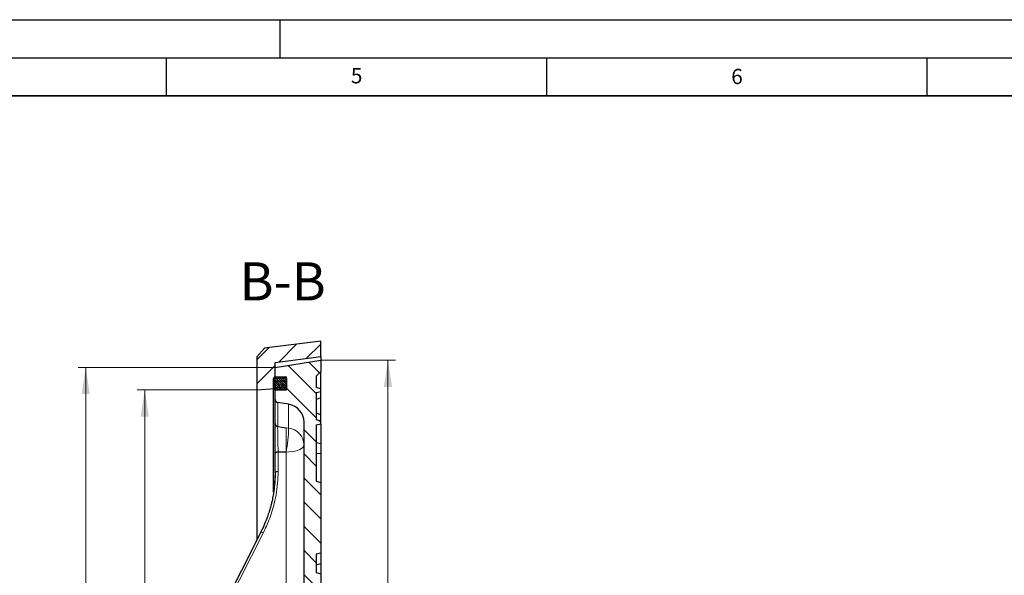
# Model space of a CAD drawing. Units: millimetres. Extents: x 0 to 420, y 0 to 297.
# Drawn here: x 196 to 325, y 224 to 297 of the extents above; entities that cross this region are included whole.
import ezdxf

# ---------------------------------------------------------------- set-up
doc = ezdxf.new("R2010")
doc.units = ezdxf.units.MM
doc.layers.add('LINIEN-DICK', color=7, linetype='Continuous', lineweight=35)
doc.layers.add('LINIEN-DÜNN', color=7, linetype='Continuous')
doc.layers.add('VORLAGE_TEXT', color=7, linetype='Continuous')
doc.styles.add('SLDTEXTSTYLE0', font='TXT', dxfattribs={"width": 0.605})
doc.dimstyles.new('SLDDIMSTYLE2', dxfattribs={"dimtxt": 3.5, "dimasz": 3.5, "dimexe": 0, "dimexo": 0.0625, "dimgap": 0.875, "dimtad": 1, "dimlfac": 5, "dimrnd": 1e-09, "dimzin": 12, "dimdsep": 46, "dimtxsty": 'SLDTEXTSTYLE0', "dimsah": 1, "dimcen": 0.09, "dimadec": 0, "dimazin": 3, "dimtol": 1, "dimtp": 1, "dimtm": 1, "dimtfac": 1, "dimtdec": 0, "dimtofl": 0, "dimtmove": 0, "dimatfit": 3, "dimfxl": 0, "dimfrac": 2, "dimtolj": 1, "dimarcsym": 0})

# ---------------------------------------------------------------- blocks, each defined once
blk = doc.blocks.new('_D_5')
at = {"color": 7, "linetype": 'Continuous', "lineweight": 18}
for p, q in [((235.43, 252.26), (245.16, 252.26)), ((244.16, 252.26), (244.16, 124.46)), ((235.43, 124.46), (245.16, 124.46))]:
    blk.add_line(p, q, dxfattribs=at)
for points in [[(244.16, 252.26), (243.62, 248.76), (244.7, 248.76)], [(244.16, 124.46), (244.7, 127.96), (243.62, 127.96)]]:
    blk.add_solid(points, dxfattribs=at)
at = {"color": 7, "linetype": 'Continuous', "lineweight": 18, "attachment_point": 1, "rotation": 90, "style": 'SLDTEXTSTYLE0'}
for s, insert, char_height in [('±1', (240.7, 193.09), 2.45), ('639', (239.65, 185.42), 3.5), ('%%c', (239.65, 180.25), 3.5)]:
    blk.add_mtext(s, dxfattribs=dict(at, insert=insert, char_height=char_height))
blk = doc.blocks.new('_D_6')
at = {"color": 7, "linetype": 'Continuous', "lineweight": 18}
for p, q in [((229.23, 251.31), (203.43, 251.31)), ((204.43, 125.41), (204.43, 251.31)), ((229.23, 125.41), (203.43, 125.41))]:
    blk.add_line(p, q, dxfattribs=at)
for points in [[(204.43, 251.31), (203.9, 247.81), (204.97, 247.81)], [(204.43, 125.41), (204.97, 128.91), (203.9, 128.91)]]:
    blk.add_solid(points, dxfattribs=at)
at = {"color": 7, "linetype": 'Continuous', "lineweight": 18, "attachment_point": 1, "rotation": 90, "style": 'SLDTEXTSTYLE0'}
for s, insert, char_height in [('±1', (200.97, 194.74), 2.45), ('629.5', (199.92, 183.77), 3.5), ('%%c', (199.92, 178.6), 3.5)]:
    blk.add_mtext(s, dxfattribs=dict(at, insert=insert, char_height=char_height))
blk = doc.blocks.new('_D_9')
at = {"color": 7, "linetype": 'Continuous', "lineweight": 18}
for p, q in [((226.83, 248.36), (211.19, 248.36)), ((212.19, 128.36), (212.19, 248.36)), ((226.83, 128.36), (211.19, 128.36))]:
    blk.add_line(p, q, dxfattribs=at)
for points in [[(212.19, 248.36), (211.65, 244.86), (212.73, 244.86)], [(212.19, 128.36), (212.73, 131.86), (211.65, 131.86)]]:
    blk.add_solid(points, dxfattribs=at)
at = {"color": 7, "linetype": 'Continuous', "lineweight": 18, "attachment_point": 1, "rotation": 90, "style": 'SLDTEXTSTYLE0'}
for s, insert, char_height in [('±1', (208.73, 190.51), 2.45), ('600', (207.68, 182.83), 3.5)]:
    blk.add_mtext(s, dxfattribs=dict(at, insert=insert, char_height=char_height))

msp = doc.modelspace()

# ---------------------------------------------------------------- hatches: boundary and pattern name
at = {"linetype": 'Continuous', "lineweight": 18}
h = msp.add_hatch(dxfattribs=at)
h.set_pattern_fill('DIN 201 Grauguss', scale=0.5, style=0, pattern_type=2)
h.set_pattern_definition([(45, (0, 0), (-1.5875, 1.5875), [])])
h.paths.add_polyline_path([(227.9188, 253.8346), (226.9265, 252.7106), (226.9265, 248.3606), (229.3265, 248.5606), (229.3265, 251.9606), (235.3265, 252.7606), (235.3265, 254.7606)], flags=0)
h = msp.add_hatch(dxfattribs=at)
h.set_pattern_fill('DIN 201 Grauguss', scale=0.5, angle=90, style=0, pattern_type=2)
h.set_pattern_definition([(135, (0, 0), (-1.5875, -1.5875), [])])
edge = h.paths.add_edge_path(flags=0)
edge.add_arc((237.5265, 188.4006), 10.2, 102.455793, 170.274373, ccw=False)
edge.add_line((235.3265, 198.3606), (235.3265, 200.3081))
edge.add_line((235.3265, 200.3081), (234.7265, 200.3606))
edge.add_line((234.7265, 200.3606), (234.7265, 202.7606))
edge.add_line((234.7265, 202.7606), (235.3265, 202.9213))
edge.add_line((235.3265, 202.9213), (235.3265, 212.1998))
edge.add_line((235.3265, 212.1998), (234.7265, 212.3606))
edge.add_line((234.7265, 212.3606), (234.7265, 214.7606))
edge.add_line((234.7265, 214.7606), (235.3265, 214.9213))
edge.add_line((235.3265, 214.9213), (235.3265, 224.1998))
edge.add_line((235.3265, 224.1998), (234.7265, 224.3606))
edge.add_line((234.7265, 224.3606), (234.7265, 226.7606))
edge.add_line((234.7265, 226.7606), (235.3265, 226.9213))
edge.add_line((235.3265, 226.9213), (235.3265, 236.1998))
edge.add_line((235.3265, 236.1998), (234.7265, 236.3606))
edge.add_line((234.7265, 236.3606), (234.7265, 243.7604))
edge.add_spline(control_points=[(234.7265, 243.7604), (234.8706, 243.7991), (235.0147, 243.8378), (235.1588, 243.8766), (235.2147, 243.8916), (235.2706, 243.9066), (235.3265, 243.9216)], knot_values=[0.01635995, 0.01635995, 0.01635995, 0.01635995, 0.01859811, 0.01859811, 0.01859811, 0.01946638, 0.01946638, 0.01946638, 0.01946638], weights=[1, 1, 1, 1, 1, 1, 1], degree=3, periodic=0)
edge.add_line((235.3265, 243.9216), (235.3265, 244.2565))
edge.add_spline(control_points=[(235.3265, 244.2565), (235.1928, 244.2925), (235.0591, 244.3285), (234.9255, 244.3645), (234.8591, 244.3823), (234.7928, 244.4002), (234.7265, 244.418)], knot_values=[0.01266029, 0.01266029, 0.01266029, 0.01266029, 0.0147369, 0.0147369, 0.0147369, 0.01576709, 0.01576709, 0.01576709, 0.01576709], weights=[1, 1, 1, 1, 1, 1, 1], degree=3, periodic=0)
edge.add_line((234.7265, 244.418), (234.7265, 248.0034))
edge.add_spline(control_points=[(234.7265, 248.0034), (234.7928, 248.0213), (234.8591, 248.0391), (234.9255, 248.057), (235.0591, 248.093), (235.1928, 248.129), (235.3265, 248.1649)], knot_values=[0.01370671, 0.01370671, 0.01370671, 0.01370671, 0.01473691, 0.01473691, 0.01473691, 0.01681351, 0.01681351, 0.01681351, 0.01681351], weights=[1, 1, 1, 1, 1, 1, 1], degree=3, periodic=0)
edge.add_line((235.3265, 248.1649), (235.3265, 248.4998))
edge.add_spline(control_points=[(235.3265, 248.4998), (235.2706, 248.5148), (235.2147, 248.5299), (235.1588, 248.5449), (235.0147, 248.5836), (234.8706, 248.6223), (234.7265, 248.6611)], knot_values=[0.01772985, 0.01772985, 0.01772985, 0.01772985, 0.01859812, 0.01859812, 0.01859812, 0.02083629, 0.02083629, 0.02083629, 0.02083629], weights=[1, 1, 1, 1, 1, 1, 1], degree=3, periodic=0)
edge.add_line((234.7265, 248.6611), (234.7265, 250.1606))
edge.add_line((234.7265, 250.1606), (235.3265, 250.7606))
edge.add_line((235.3265, 250.7606), (235.3265, 252.2606))
edge.add_line((235.3265, 252.2606), (229.3265, 251.3102))
edge.add_line((229.3265, 251.3102), (229.3265, 250.0606))
edge.add_line((229.3265, 250.0606), (230.8265, 250.0606))
edge.add_line((230.8265, 250.0606), (230.8265, 248.3606))
edge.add_line((230.8265, 248.3606), (229.3265, 248.3606))
edge.add_line((229.3265, 248.3606), (229.3265, 247.1023))
edge.add_arc((229.7265, 247.1023), 0.4, 180, 261.027373)
edge.add_line((229.6641, 246.7072), (231.1008, 246.4804))
edge.add_arc((230.7265, 244.1098), 2.4, 0, 81.027373, ccw=False)
edge.add_line((233.1265, 244.1098), (233.1265, 210.3053))
edge.add_arc((230.7265, 210.3053), 2.4, 271, 360, ccw=False)
edge.add_line((230.7684, 207.9056), (220.3195, 207.7233))
edge.add_arc((220.3265, 207.3233), 0.4, 91, 180)
edge.add_line((219.9265, 207.3233), (219.9265, 206.353))
edge.add_arc((220.3265, 206.353), 0.4, 180, 269)
edge.add_line((220.3195, 205.953), (230.7684, 205.7706))
edge.add_arc((230.7265, 203.371), 2.4, 0, 89, ccw=False)
edge.add_line((233.1265, 203.371), (233.1265, 200.8003))
edge.add_arc((232.7265, 200.8003), 0.4, 294.14774, 360, ccw=False)
edge.add_arc((238.1265, 188.7554), 12.8, 114.14774, 114.953021)
edge.add_arc((238.1265, 188.7554), 12.8, 114.953021, 167.070093)
edge.add_arc((224.8713, 191.7985), 0.8, 274, 347.070093, ccw=False)
edge.add_line((224.9272, 191.0004), (223.6707, 190.9126))
edge.add_arc((223.7265, 190.1145), 0.8, 94, 180)
edge.add_line((222.9265, 190.1145), (222.9265, 186.6066))
edge.add_arc((223.7265, 186.6066), 0.8, 180, 266)
edge.add_line((223.6707, 185.8085), (224.9272, 185.7207))
edge.add_arc((224.8713, 184.9226), 0.8, 12.929907, 86, ccw=False)
edge.add_arc((238.1265, 187.9657), 12.8, 192.929907, 245.046979)
edge.add_arc((238.1265, 187.9657), 12.8, 245.046979, 245.85226)
edge.add_arc((232.7265, 175.9208), 0.4, 0, 65.85226, ccw=False)
edge.add_line((233.1265, 175.9208), (233.1265, 173.3501))
edge.add_arc((230.7265, 173.3501), 2.4, 271, 360, ccw=False)
edge.add_line((230.7684, 170.9505), (220.3195, 170.7681))
edge.add_arc((220.3265, 170.3681), 0.4, 91, 180)
edge.add_line((219.9265, 170.3681), (219.9265, 169.3978))
edge.add_arc((220.3265, 169.3978), 0.4, 180, 269)
edge.add_line((220.3195, 168.9979), (230.7684, 168.8155))
edge.add_arc((230.7265, 166.4158), 2.4, 0, 89, ccw=False)
edge.add_line((233.1265, 166.4158), (233.1265, 132.6113))
edge.add_arc((230.7265, 132.6113), 2.4, 278.972627, 360, ccw=False)
edge.add_line((231.1008, 130.2407), (229.6641, 130.0139))
edge.add_arc((229.7265, 129.6188), 0.4, 98.972627, 180)
edge.add_line((229.3265, 129.6188), (229.3265, 128.3606))
edge.add_line((229.3265, 128.3606), (230.8265, 128.3606))
edge.add_line((230.8265, 128.3606), (230.8265, 126.6606))
edge.add_line((230.8265, 126.6606), (229.3265, 126.6606))
edge.add_line((229.3265, 126.6606), (229.3265, 125.4109))
edge.add_line((229.3265, 125.4109), (235.3265, 124.4606))
edge.add_line((235.3265, 124.4606), (235.3265, 125.9606))
edge.add_line((235.3265, 125.9606), (234.7265, 126.5606))
edge.add_line((234.7265, 126.5606), (234.7265, 129.2633))
edge.add_line((234.7265, 129.2633), (235.1265, 129.3338))
edge.add_line((235.1265, 129.3338), (235.3265, 129.3513))
edge.add_line((235.3265, 129.3513), (235.3265, 129.6752))
edge.add_line((235.3265, 129.6752), (235.1265, 129.6927))
edge.add_line((235.1265, 129.6927), (234.7265, 129.7633))
edge.add_line((234.7265, 129.7633), (234.7265, 131.5149))
edge.add_line((234.7265, 131.5149), (235.1265, 131.5854))
edge.add_line((235.1265, 131.5854), (235.3265, 131.6029))
edge.add_line((235.3265, 131.6029), (235.3265, 131.9269))
edge.add_line((235.3265, 131.9269), (235.1265, 131.9444))
edge.add_line((235.1265, 131.9444), (234.7265, 132.0149))
edge.add_line((234.7265, 132.0149), (234.7265, 140.3606))
edge.add_line((234.7265, 140.3606), (235.3265, 140.5213))
edge.add_line((235.3265, 140.5213), (235.3265, 149.7998))
edge.add_line((235.3265, 149.7998), (234.7265, 149.9606))
edge.add_line((234.7265, 149.9606), (234.7265, 152.3606))
edge.add_line((234.7265, 152.3606), (235.3265, 152.5213))
edge.add_line((235.3265, 152.5213), (235.3265, 161.7998))
edge.add_line((235.3265, 161.7998), (234.7265, 161.9606))
edge.add_line((234.7265, 161.9606), (234.7265, 164.3606))
edge.add_line((234.7265, 164.3606), (235.3265, 164.5213))
edge.add_line((235.3265, 164.5213), (235.3265, 173.7998))
edge.add_line((235.3265, 173.7998), (234.7265, 173.9606))
edge.add_line((234.7265, 173.9606), (234.7265, 176.3606))
edge.add_line((234.7265, 176.3606), (235.3265, 176.413))
edge.add_line((235.3265, 176.413), (235.3265, 178.3606))
edge.add_arc((237.5265, 188.3205), 10.2, 189.725627, 257.544207, ccw=False)
edge.add_arc((227.276, 186.5636), 0.2, 9.725627, 86)
edge.add_line((227.2899, 186.7631), (224.3126, 186.9713))
edge.add_arc((224.3265, 187.1708), 0.2, 180, 266, ccw=False)
edge.add_line((224.1265, 187.1708), (224.1265, 189.5503))
edge.add_arc((224.3265, 189.5503), 0.2, 94, 180, ccw=False)
edge.add_line((224.3126, 189.7498), (227.2899, 189.958))
edge.add_arc((227.276, 190.1575), 0.2, 274, 350.274373)
h = msp.add_hatch(dxfattribs=at)
h.set_pattern_fill('DIN 128 Elastomer-Gummi', scale=0.03125, style=0, pattern_type=2)
h.set_pattern_definition([(45, (0.21047, 0.21047), (0.14031649, 0.42094951), [0.1984375, -0.396875]), (45, (0.4911, 0.21047), (0.14031649, 0.42094951), [0.1984375, -0.396875]), (134.99997, (0, 0), (-0.14031657, -0.14031643), [])])
edge = h.paths.add_edge_path(flags=0)
edge.add_arc((229.3265, 248.5606), 0.2, 180, 270)
edge.add_line((229.3265, 248.3606), (230.6265, 248.3606))
edge.add_arc((230.6265, 248.5606), 0.2, 270, 360)
edge.add_line((230.8265, 248.5606), (230.8265, 249.8606))
edge.add_arc((230.6265, 249.8606), 0.2, 0, 90)
edge.add_line((230.6265, 250.0606), (229.3265, 250.0606))
edge.add_arc((229.3265, 249.8606), 0.2, 90, 180)
edge.add_line((229.1265, 249.8606), (229.1265, 248.5606))

# ---------------------------------------------------------------- linework, layer by layer
at = {"color": 7, "linetype": 'Continuous', "lineweight": 25}
for p, q in [((227.9188, 253.8346), (226.9265, 252.7106)), ((235.3265, 254.7606), (227.9188, 253.8346)), ((235.3265, 252.7606), (235.3265, 254.7606)), ((226.9265, 252.7106), (226.9265, 248.3606)), ((229.3265, 251.9606), (235.3265, 252.7606)), ((235.3265, 252.7606), (235.3265, 252.2606)), ((229.3265, 251.3102), (235.3265, 252.2606)), ((229.3265, 248.5606), (229.3265, 251.9606)), ((229.3265, 250.0606), (229.3265, 251.3102)), ((235.3265, 252.2606), (235.3265, 250.7606)), ((229.1265, 248.5606), (229.1265, 249.8606)), ((229.3265, 250.0606), (230.6265, 250.0606)), ((229.3265, 250.0606), (230.8265, 250.0606)), ((230.8265, 248.3606), (230.8265, 250.0606)), ((230.8265, 249.8606), (230.8265, 248.5606)), ((235.3265, 250.7606), (234.7265, 250.1606)), ((234.7265, 250.1606), (234.7265, 248.6611)), ((235.3265, 248.5), (235.3265, 250.7606)), ((226.9265, 248.3606), (229.3265, 248.5606)), ((229.1265, 234.9295), (229.1265, 248.5606)), ((235.3265, 248.1649), (235.3265, 248.4998)), ((226.9265, 248.3606), (226.9265, 228.6549)), ((230.6265, 248.3606), (229.3265, 248.3606)), ((229.3265, 247.1023), (229.3265, 248.3606)), ((229.3265, 248.3606), (230.8265, 248.3606)), ((234.7265, 248.0034), (234.7265, 244.418)), ((235.3265, 247.328), (234.7265, 247.1116)), ((235.3265, 247.328), (235.3265, 248.1649)), ((235.3265, 245.0921), (235.3265, 247.328)), ((229.3265, 243.9325), (229.3265, 247.1023)), ((231.1008, 246.4804), (229.6641, 246.7072)), ((235.3265, 245.0935), (234.7265, 245.3098)), ((235.3265, 244.2565), (235.3265, 245.0935)), ((229.3265, 243.9323), (229.3265, 243.9325)), ((229.6641, 243.5587), (230.7684, 243.3937)), ((229.6643, 243.5585), (230.7684, 243.3937)), ((233.1265, 210.3053), (233.1265, 244.1098)), ((234.7265, 243.7604), (234.7265, 236.3606)), ((235.3265, 243.9216), (235.3265, 244.2565)), ((235.3265, 243.9215), (235.3265, 241.2558)), ((235.3265, 241.2558), (234.7265, 241.4165)), ((235.3265, 241.2558), (235.3265, 240.0044)), ((229.3265, 240.026), (229.3265, 240.0278)), ((229.3265, 237.4893), (229.3265, 240.026)), ((230.7684, 240.186), (229.7195, 240.179)), ((230.7684, 240.186), (229.7239, 240.1812)), ((235.3265, 240.0044), (235.3265, 236.1998)), ((234.7265, 236.3606), (235.3265, 236.1998)), ((235.3265, 236.1998), (235.3265, 226.9213)), ((235.3265, 226.9213), (234.7265, 226.7606)), ((234.7265, 226.7606), (234.7265, 224.3606)), ((235.3265, 226.9213), (235.3265, 225.5584)), ((234.7265, 225.3976), (235.3265, 225.5584)), ((235.3265, 225.5584), (235.3265, 224.1998)), ((234.7265, 224.3606), (235.3265, 224.1998)), ((235.3265, 224.1998), (235.3265, 214.9213))]:
    msp.add_line(p, q, dxfattribs=at)
at = {"color": 8, "linetype": 'Continuous', "lineweight": 18}
for p, q in [((229.6641, 246.7072), (229.6641, 243.5587)), ((231.1008, 243.3472), (231.1008, 246.4804)), ((229.6643, 243.5585), (229.6641, 243.5485)), ((230.7684, 243.3937), (231.1008, 243.3472)), ((229.7195, 240.179), (229.7195, 237.6424)), ((230.7684, 209.1401), (230.7684, 240.186)), ((235.3265, 240.0044), (234.7265, 240.0254)), ((229.2665, 236.0627), (229.3265, 237.4893))]:
    msp.add_line(p, q, dxfattribs=at)
at = {"color": 7, "linetype": 'Continuous', "lineweight": 25, "flags": 128}
for points in [[(235.3265, 248.4998), (235.1588, 248.5449), (234.7265, 248.6611)], [(234.7265, 248.0034), (234.9255, 248.057), (235.3265, 248.1649)], [(235.3265, 244.2565), (234.9255, 244.3645), (234.7265, 244.418)], [(234.7265, 243.7604), (235.1588, 243.8766), (235.3265, 243.9216)], [(229.7195, 240.179), (229.6425, 240.1756), (229.5686, 240.1666), (229.5007, 240.1523), (229.4412, 240.1333), (229.3925, 240.1102), (229.3563, 240.0839), (229.334, 240.0555), (229.3265, 240.026)], [(227.4389, 229.6499), (224.9046, 224.6514), (221.838, 218.6028)], [(227.439, 229.65), (227.4339, 229.6431), (227.427, 229.6173)]]:
    msp.add_lwpolyline(points, dxfattribs=at)
at = {"color": 8, "linetype": 'Continuous', "lineweight": 18, "flags": 128}
for points in [[(233.1265, 241.1043), (233.0909, 240.9466), (232.9849, 240.7936), (232.8119, 240.6497), (232.5769, 240.5194), (232.287, 240.4065), (231.9506, 240.3143), (231.5779, 240.2456), (231.1799, 240.2024), (230.7684, 240.186)], [(229.7195, 237.6424), (229.6425, 237.639), (229.5686, 237.6299), (229.5007, 237.6156), (229.4412, 237.5966), (229.3925, 237.5735), (229.3563, 237.5473), (229.334, 237.5188), (229.3265, 237.4893)], [(227.782, 229.6122), (224.6455, 223.4258), (222.1811, 218.5651)], [(227.782, 229.6122), (227.7125, 229.6392), (227.6459, 229.6594), (227.5846, 229.6721), (227.5309, 229.6768), (227.4869, 229.6735), (227.4542, 229.6621), (227.439, 229.65)]]:
    msp.add_lwpolyline(points, dxfattribs=at)
at = {"color": 7, "linetype": 'Continuous', "lineweight": 25}
for centre, radius, start, end in [((229.3265, 249.8606), 0.2, 90, 180), ((230.6265, 249.8606), 0.2, 0, 90), ((229.3265, 248.5606), 0.2, 180, 270), ((230.6265, 248.5606), 0.2, 270, 0), ((229.7265, 247.1023), 0.4, 180, 261.027373), ((230.7265, 244.1098), 2.4, 0, 81.027373), ((229.712, 243.9413), 0.3856, 181.334762, 262.869108)]:
    msp.add_arc(centre, radius, start, end, dxfattribs=at)
at = {"color": 8, "linetype": 'Continuous', "lineweight": 18}
for centre, radius, start, end in [((212.78, 243.6757), 18.3237, 349.021129, 358.972555), ((230.8136, 241.0515), 2.3135, 1.307597, 82.868121)]:
    msp.add_arc(centre, radius, start, end, dxfattribs=at)
at = {"color": 7, "linetype": 'Continuous', "lineweight": 25}
for points, knots in [([(229.3265, 243.9323), (229.3309, 243.8898), (229.3398, 243.8046), (229.4088, 243.6913), (229.5102, 243.6054), (229.6031, 243.5688), (229.6557, 243.5599), (229.6643, 243.5585)], [0, 0, 0, 0, 0.23846584, 0.47693181, 0.71539317, 0.95383946, 1, 1, 1, 1]), ([(229.3265, 240.0278), (229.3265, 240.0814), (229.3265, 240.2795), (229.3265, 240.6421), (229.3265, 241.1147), (229.3265, 241.5902), (229.3265, 242.0679), (229.3265, 242.5344), (229.3265, 242.9854), (229.3265, 243.3649), (229.3265, 243.6628), (229.3265, 243.8374), (229.3265, 243.9108), (229.3265, 243.9323)], [0, 0, 0, 0, 0.036991445, 0.136898262, 0.236801983, 0.335434256, 0.434061191, 0.540887437, 0.647706163, 0.764264049, 0.861947965, 0.959631236, 1, 1, 1, 1]), ([(229.7239, 240.1812), (229.679, 240.1794), (229.5893, 240.1758), (229.47, 240.1491), (229.3802, 240.1101), (229.3331, 240.0671), (229.3284, 240.0389), (229.3265, 240.0278)], [0, 0, 0, 0, 0.215048407, 0.430088152, 0.645372915, 0.861107392, 1, 1, 1, 1]), ([(229.3331, 237.5169), (229.3253, 237.116), (229.3112, 236.3869), (229.2089, 235.3907), (229.0809, 234.5445), (228.9453, 233.8662), (228.8095, 233.2952), (228.6697, 232.7741), (228.486, 232.1677), (228.2307, 231.4349), (227.8878, 230.5749), (227.5957, 229.9729), (227.4389, 229.6499)], [0, 0, 0, 0, 0.14822858, 0.26959369, 0.36957069, 0.46386894, 0.52431091, 0.58544825, 0.66206533, 0.75675018, 0.86950314, 1, 1, 1, 1])]:
    msp.add_open_spline(points, degree=3, knots=knots, dxfattribs=at)
at = {"color": 8, "linetype": 'Continuous', "lineweight": 18}
for points, knots in [([(229.6641, 243.5485), (229.6639, 243.5327), (229.6627, 243.4263), (229.6635, 243.1679), (229.6683, 242.745), (229.6741, 242.3571), (229.6836, 241.8312), (229.6956, 241.2697), (229.7088, 240.7307), (229.7173, 240.4111), (229.7223, 240.2342), (229.7239, 240.1812)], [0, 0, 0, 0, 0.03374371, 0.22849323, 0.34514504, 0.45215837, 0.55918195, 0.7564292, 0.85678069, 0.95713633, 1, 1, 1, 1]), ([(230.7684, 240.186), (230.7685, 240.3578), (230.7686, 240.6687), (230.7683, 241.1688), (230.7685, 241.6422), (230.7684, 242.1137), (230.7685, 242.5374), (230.7684, 242.9062), (230.7684, 243.2062), (230.7684, 243.3313), (230.7684, 243.3937)], [0, 0, 0, 0, 0.13813372, 0.25005503, 0.37992015, 0.49981905, 0.62679358, 0.74947706, 0.87490214, 1, 1, 1, 1]), ([(229.7195, 237.6424), (229.7063, 237.1261), (229.6798, 236.0974), (229.4679, 234.5652), (229.1088, 232.9637), (228.5744, 231.2963), (228.0466, 230.1746), (227.782, 229.6122)], [0, 0, 0, 0, 0.18699108, 0.37265596, 0.55824587, 0.77853303, 1, 1, 1, 1])]:
    msp.add_open_spline(points, degree=3, knots=knots, dxfattribs=at)
at = {"layer": 'LINIEN-DICK'}
msp.add_line((410, 287), (20, 287), dxfattribs=at)
at = {"layer": 'LINIEN-DÜNN'}
for p, q in [((0, 297), (420, 297)), ((230, 292), (230, 297)), ((15, 292), (415, 292)), ((215, 292), (215, 287)), ((265, 292), (265, 287)), ((315, 292), (315, 287))]:
    msp.add_line(p, q, dxfattribs=at)

# ---------------------------------------------------------------- texts
at = {"color": 7, "linetype": 'Continuous', "lineweight": 0, "insert": (230.3158, 265.1228), "char_height": 5, "attachment_point": 2, "style": 'SLDTEXTSTYLE0'}
msp.add_mtext('B-B', dxfattribs=at)
at = {"layer": 'VORLAGE_TEXT', "char_height": 2, "attachment_point": 2, "style": 'SLDTEXTSTYLE0'}
for s, insert in [('5', (240.0418, 290.6369)), ('6', (290.0344, 290.5429))]:
    msp.add_mtext(s, dxfattribs=dict(at, insert=insert))

# ---------------------------------------------------------------- dimensions: what is measured, and where the dimension line sits
at = {"color": 7, "linetype": 'Continuous', "lineweight": 18}
for base, p1, p2, picture, middle in [((204.4335, 251.3102), (229.3265, 125.4109), (229.3265, 251.3102), '_D_6', (204.4335, 188.3606)), ((244.1595, 124.4606), (235.3265, 252.2606), (235.3265, 124.4606), '_D_5', (244.1595, 188.3606))]:
    dim = msp.add_linear_dim(base=base, p1=p1, p2=p2, angle=90, text='%%c<>', dimstyle='SLDDIMSTYLE2', dxfattribs=at)
    dim.commit()
    dim.dimension.update_dxf_attribs({"geometry": picture, "text_midpoint": middle, "dimtype": 160})
dim = msp.add_linear_dim(base=(212.1919, 248.3606), p1=(226.9265, 128.3606), p2=(226.9265, 248.3606), angle=90, dimstyle='SLDDIMSTYLE2', dxfattribs=at)
dim.commit()
dim.dimension.update_dxf_attribs({"geometry": '_D_9', "text_midpoint": (212.1919, 188.3606), "dimtype": 160})

doc.saveas('drawing.dxf')
